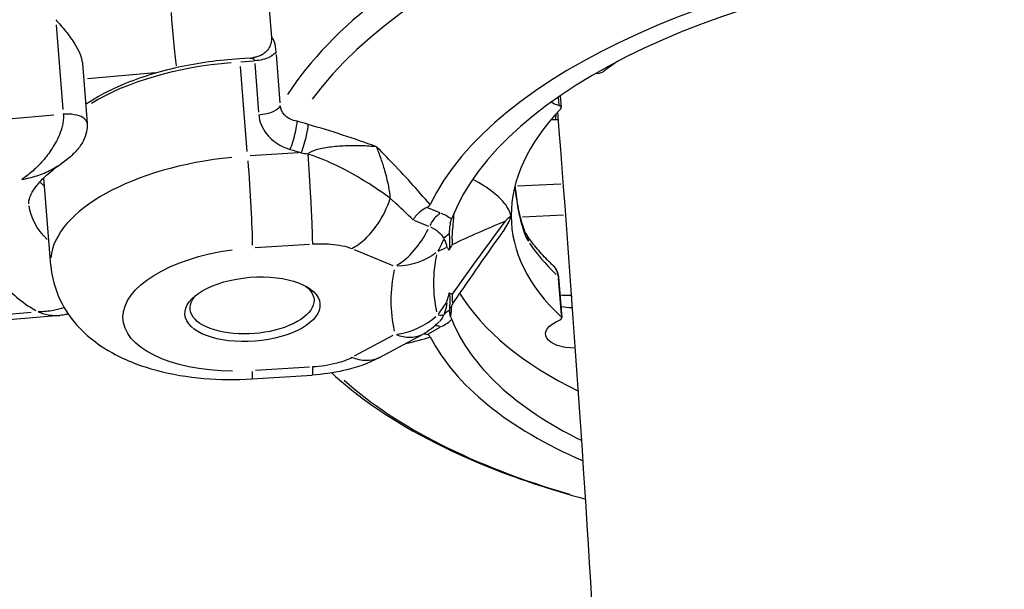
# Model space of a CAD drawing. Units: millimetres. Extents: x 33940 to 63640, y -4121 to 16879.
# Drawn here: x 42239 to 42326, y 127 to 178 of the extents above; entities that cross this region are included whole.
import ezdxf

# ---------------------------------------------------------------- set-up
doc = ezdxf.new("R2010")
doc.units = ezdxf.units.MM
doc.header["$LTSCALE"] = 15
doc.layers.add('P001', color=131, linetype='Continuous')

msp = doc.modelspace()

# ---------------------------------------------------------------- linework, layer by layer
at = {"layer": 'P001', "extrusion": (0, 1, 0)}
for p, q in [((42260.135, 185.53), (42260.879, 176.178)), ((42241.816, 177.289), (42242.413, 169.776)), ((42261.664, 170.358), (42261.322, 174.652)), ((42244.137, 173.862), (42244.557, 168.579)), ((42258.991, 174.328), (42258.07, 174.271)), ((42258.731, 166.078), (42258.134, 173.591)), ((42258.165, 174.012), (42259.325, 174.085)), ((42259.408, 173.85), (42259.75, 169.556)), ((42244.58, 172.52), (42250.592, 173.058)), ((42289.605, 172.974), (42289.893, 173.004)), ((42286.475, 171.01), (42286.558, 169.965)), ((42286.296, 170.847), (42286.35, 170.173)), ((42241.604, 169.283), (42226.446, 167.925)), ((42286.062, 168.886), (42286.29, 168.89)), ((42263.294, 165.943), (42259.003, 165.676)), ((42240.692, 164.137), (42240.692, 164.138)), ((42241.34, 155.99), (42240.724, 163.737)), ((42286.533, 163.16), (42282.678, 162.984)), ((42275.822, 160.63), (42274.714, 161.086)), ((42273.503, 159.992), (42274.796, 159.459)), ((42282.877, 160.282), (42282.877, 160.282)), ((42283.11, 160.292), (42286.75, 160.459)), ((42280.368, 159.394), (42280.368, 159.394)), ((42269.158, 158.304), (42269.158, 158.304)), ((42259.457, 157.565), (42264.243, 157.863)), ((42268.2, 157.395), (42271.632, 155.982)), ((42286.283, 154.859), (42286.541, 151.616)), ((42286.318, 154.948), (42286.604, 151.345)), ((42287.48, 153.313), (42287.405, 153.311)), ((42239.589, 151.81), (42228.211, 150.791)), ((42242.151, 151.564), (42227.656, 150.265)), ((42274.736, 149.911), (42275.844, 150.507)), ((42271.644, 149.776), (42268.223, 147.938)), ((42270.453, 147.822), (42274.255, 149.865)), ((42264.27, 146.977), (42259.484, 146.679)), ((42259.171, 145.946), (42264.49, 146.277))]:
    msp.add_line(p, q, dxfattribs=at)
at = {"layer": 'P001', "extrusion": (1.22465e-16, 0, -1)}
msp.add_arc((-42271.415, 155.151), 6, 223.56874, 241.74707, dxfattribs=at)
at = {"layer": 'P001'}
for centre, major_axis, ratio, start_param, end_param in [((42326.978, 163.586), (66.577, 5.295), 0.472244, 1.619663, 2.749493), ((42326.85, 165.202), (67.786, 5.391), 0.472244, 2.229152, 2.791461), ((42327.361, 158.771), (53.81, 4.279), 0.472244, 1.562224, 2.873916), ((42327.361, 158.771), (51.338, 4.083), 0.472244, 1.563563, 2.921675), ((42252.203, 176.742), (-0.357, 3.984), 0.018588, 1.151499, 2.458834), ((42327.012, 163.164), (44.858, 3.568), 0.472244, 2.443087, 2.492523), ((42289.849, 173.237), (0.498, 0.04), 0.472244, -1.519893, -0.649069), ((42286.06, 169.925), (0.498, 0.04), 0.472244, -0.483388, 0.90588), ((42327.012, 163.164), (44.858, 3.568), 0.472244, 2.658205, 3.552253), ((42285.909, 170.643), (-0.041, 2), 0.108698, 3.657216, 4.027894), ((42286.478, 171.27), (4.984, 0.396), 0.472244, 4.511197, 4.584677), ((42258.785, 157.378), (17.445, 1.387), 0.472244, 1.614791, 3.061235), ((42257.458, 167.745), (18.442, 1.467), 0.472244, 3.492212, 3.547247), ((42276.023, 158.848), (0.761, 1.849), 0.64554, 0.709379, 1.478841), ((42271.63, 158.32), (6.017, 0.479), 0.472244, 0.501146, 0.735988), ((42271.403, 161.175), (2.284, 5.548), 0.64554, 3.850971, 4.620434), ((42326.725, 166.767), (44.858, 3.568), 0.472244, 3.397068, 3.544086), ((42327.553, 156.354), (56.046, 4.457), 0.472244, 3.002898, 3.20708), ((42258.121, 159.398), (22.429, 1.784), 0.472244, 3.44857, 3.735758), ((42327.012, 163.164), (51.338, 4.083), 0.472244, 3.378148, 3.81477), ((42456.146, -23.007), (108.824, 295.986), 0.769391, 1.2385, 1.242576), ((42277.393, 150.8), (1.589, 0.315), 0.860066, 1.900419, 2.261958), ((42287.876, 153.696), (2.991, 0.238), 0.472244, 4.224597, 4.549455), ((42271.415, 155.151), (5.827, 1.432), 0.878868, 4.60565, 5.245748), ((42272.538, 154.263), (-3.845, 2.473), 0.261929, 2.660507, 2.90871), ((42271.642, 152.295), (6.017, 0.479), 0.472244, -0.808739, -0.57433), ((42327.361, 158.771), (51.338, 4.083), 0.472244, 3.288303, 3.813177), ((42286.106, 151.306), (0.498, 0.04), 0.472244, -0.978607, 0.410661), ((42276.045, 148.782), (-0.947, 1.762), 0.60022, -0.611168, -0.243634), ((42327.361, 158.771), (53.81, 4.279), 0.472244, 3.336089, 3.868393), ((42258.799, 151.934), (-0.373, 5.988), 0.032046, 3.166198, 3.609097), ((42326.978, 163.586), (66.577, 5.295), 0.472244, 3.56548, 4.036806)]:
    msp.add_ellipse(centre, major_axis=major_axis, ratio=ratio, start_param=start_param, end_param=end_param, dxfattribs=at)
at = {"layer": 'P001', "extrusion": (1.22465e-16, -6.6252e-32, -1)}
msp.add_ellipse((42258.121, 165.725), major_axis=(17.445, 1.387), ratio=0.472244, start_param=3.894452, end_param=4.703789, dxfattribs=at)
at = {"layer": 'P001', "extrusion": (1.22465e-16, -2.00297e-32, -1)}
msp.add_ellipse((42288.109, 171.393), major_axis=(2.991, 0.238), ratio=0.472244, start_param=2.235713, end_param=2.571652, dxfattribs=at)
at = {"layer": 'P001', "extrusion": (1.22465e-16, 3.69779e-32, -1)}
msp.add_ellipse((42262.105, 126.944), major_axis=(-68.034, 18.906), ratio=0.542235, start_param=1.442393, end_param=1.449752, dxfattribs=at)
at = {"layer": 'P001', "extrusion": (1.22465e-16, 0, -1)}
msp.add_ellipse((42258.772, 162.821), major_axis=(-0.373, 5.988), ratio=0.032046, start_param=1.157226, end_param=2.570943, dxfattribs=at)
at = {"layer": 'P001', "extrusion": (1.22465e-16, -9.86076e-32, -1)}
msp.add_ellipse((42218.083, 162.502), major_axis=(-68.587, 31.773), ratio=0.378294, start_param=2.270019, end_param=2.275594, dxfattribs=at)
at = {"layer": 'P001', "extrusion": (1.22465e-16, -2.61926e-32, -1)}
msp.add_ellipse((42257.842, 162.913), major_axis=(18.442, 1.467), ratio=0.472244, start_param=2.756221, end_param=3.12131, dxfattribs=at)
at = {"layer": 'P001', "extrusion": (1.22465e-16, 5.54668e-32, -1)}
msp.add_ellipse((42271.678, 157.715), major_axis=(4.513, 0.359), ratio=0.472244, start_param=-0.717692, end_param=-0.153526, dxfattribs=at)
at = {"layer": 'P001', "extrusion": (1.22465e-16, -3.69779e-32, -1)}
for centre, major_axis, ratio, start_param, end_param in [((42277.379, 157.681), (1.441, 0.926), 0.778034, 4.315655, 4.678307), ((42288.162, 150.094), (2.991, 0.238), 0.472244, 1.725945, 4.120199)]:
    msp.add_ellipse(centre, major_axis=major_axis, ratio=ratio, start_param=start_param, end_param=end_param, dxfattribs=at)
at = {"layer": 'P001', "extrusion": (1.22465e-16, 2.46519e-32, -1)}
msp.add_ellipse((42272.526, 160.32), major_axis=(-0.468, 4.798), ratio=0.805834, start_param=2.088917, end_param=2.337238, dxfattribs=at)
at = {"layer": 'P001', "extrusion": (1.22465e-16, 3.08149e-33, -1)}
msp.add_ellipse((42217.14, 164.402), major_axis=(-59.26, 6.906), ratio=0.12245, start_param=3.036703, end_param=3.122662, dxfattribs=at)
at = {"layer": 'P001', "extrusion": (1.22465e-16, 2.31112e-32, -1)}
msp.add_ellipse((42259.204, 152.105), major_axis=(11.464, 0.912), ratio=0.472244, start_param=1.764239, end_param=4.591673, dxfattribs=at)
at = {"layer": 'P001', "extrusion": (1.22465e-16, 3.38964e-32, -1)}
msp.add_ellipse((42271.403, 161.175), major_axis=(-5.841, 1.37), ratio=0.871565, start_param=3.764644, end_param=4.404742, dxfattribs=at)
at = {"layer": 'P001', "extrusion": (1.22465e-16, 6.16298e-32, -1)}
msp.add_ellipse((42456.736, -98.34), major_axis=(-207.582, 238.103), ratio=0.609662, start_param=0.164022, end_param=0.168091, dxfattribs=at)
at = {"layer": 'P001', "extrusion": (1.22465e-16, -1.38667e-32, -1)}
msp.add_ellipse((42327.452, 157.632), major_axis=(52.142, 4.147), ratio=0.472244, start_param=3.076105, end_param=3.280287, dxfattribs=at)
at = {"layer": 'P001'}
msp.add_ellipse((42259.204, 152.105), major_axis=(5.981, 0.476), ratio=0.472244, dxfattribs=at)
at = {"layer": 'P001', "extrusion": (1.22465e-16, -3.08149e-33, -1)}
msp.add_ellipse((42259.169, 152.545), major_axis=(5.483, 0.436), ratio=0.472244, start_param=-0.495255, end_param=3.636847, dxfattribs=at)
at = {"layer": 'P001', "extrusion": (1.22465e-16, -4.93038e-32, -1)}
msp.add_ellipse((42215.611, 121.911), major_axis=(60.651, 31.503), ratio=0.136859, start_param=0.074995, end_param=0.15976, dxfattribs=at)
at = {"layer": 'P001', "extrusion": (1.22465e-16, -1.54074e-33, -1)}
msp.add_ellipse((42287.447, 151.311), major_axis=(-0.041, 2), ratio=0.108698, start_param=0.019286, end_param=0.366437, dxfattribs=at)
at = {"layer": 'P001', "extrusion": (1.22465e-16, -4.62223e-32, -1)}
msp.add_ellipse((42271.69, 151.691), major_axis=(4.513, 0.359), ratio=0.472244, start_param=0.209664, end_param=0.470238, dxfattribs=at)
at = {"layer": 'P001', "extrusion": (1.22465e-16, 6.16298e-33, -1)}
msp.add_ellipse((42271.415, 155.151), major_axis=(-2.84, 5.285), ratio=0.60022, start_param=3.173172, end_param=3.7416, dxfattribs=at)
at = {"layer": 'P001'}
for points, knots in [([(42241.782, 177.706), (42242.063, 177.411), (42242.371, 177.065), (42242.962, 176.328), (42243.245, 175.937), (42243.632, 175.303), (42243.787, 175.015), (42244.025, 174.443), (42244.107, 174.158), (42244.135, 173.889), (42244.136, 173.875), (42244.137, 173.862)], [0, 0, 0, 0, 0.1330576, 0.1330576, 0.2661153, 0.2661153, 0.3567966, 0.3567966, 0.447478, 0.447478, 0.4523116, 0.4523116, 0.4523116, 0.4523116]), ([(42260.881, 176.153), (42260.891, 176.007), (42260.881, 175.852), (42260.815, 175.548), (42260.763, 175.404), (42260.607, 175.115), (42260.494, 174.966), (42260.214, 174.727), (42260.079, 174.643), (42259.821, 174.522), (42259.704, 174.48), (42259.478, 174.414), (42259.377, 174.391), (42259.294, 174.374)], [-0.2276486, -0.2276486, -0.2276486, -0.2276486, -0.1819206, -0.1819206, -0.1392988, -0.1392988, -0.0916688, -0.0916688, -0.0548442, -0.0548442, -0.0262056, -0.0262056, -0.0000001, -0.0000001, -0.0000001, -0.0000001]), ([(42260.879, 176.178), (42260.88, 176.174), (42260.88, 176.17), (42260.88, 176.161), (42260.881, 176.157), (42260.881, 176.153)], [0, 0, 0, 0, 0.001393949, 0.001393949, 0.002807017, 0.002807017, 0.002807017, 0.002807017]), ([(42261.303, 174.891), (42261.277, 175.225), (42261.225, 175.517), (42261.156, 175.735), (42261.086, 175.954), (42260.999, 176.1), (42260.905, 176.163), (42260.897, 176.168), (42260.888, 176.173), (42260.879, 176.178)], [0, 0, 0, 0, 0.4780416, 0.4780416, 0.4780416, 0.9560832, 0.9560832, 0.9560832, 0.9999425, 0.9999425, 0.9999425, 0.9999425]), ([(42261.303, 174.891), (42261.202, 174.717), (42261, 174.551), (42260.728, 174.417), (42260.366, 174.239), (42259.879, 174.119), (42259.389, 174.089)], [-1, -1, -1, -1, -0.571429, -0.571429, -0.571429, 0, 0, 0, 0]), ([(42258.07, 174.271), (42256.228, 174.156), (42254.387, 173.9), (42250.888, 173.129), (42249.23, 172.614), (42246.506, 171.475), (42245.386, 170.883), (42244.425, 170.234)], [5.5358567, 5.5358567, 5.5358567, 5.5358567, 5.8572887, 5.8572887, 6.1787207, 6.1787207, 6.4473046, 6.4473046, 6.4473046, 6.4473046]), ([(42258.991, 174.328), (42259.026, 174.33), (42259.06, 174.33), (42259.092, 174.327), (42259.176, 174.319), (42259.248, 174.294), (42259.3, 174.253), (42259.353, 174.212), (42259.384, 174.156), (42259.389, 174.089)], [0.3175295, 0.3175295, 0.3175295, 0.3175295, 0.4285714, 0.4285714, 0.4285714, 0.7142857, 0.7142857, 0.7142857, 1, 1, 1, 1]), ([(42259.769, 169.317), (42260.258, 169.347), (42260.745, 169.467), (42261.108, 169.645), (42261.379, 169.779), (42261.581, 169.945), (42261.683, 170.119)], [-1, -1, -1, -1, -0.428571, -0.428571, -0.428571, 0, 0, 0, 0]), ([(42263.171, 168.744), (42262.709, 168.813), (42262.299, 169.016), (42262.03, 169.316), (42261.829, 169.542), (42261.707, 169.822), (42261.683, 170.119)], [0, 0, 0, 0, 0.571429, 0.571429, 0.571429, 1, 1, 1, 1]), ([(42242.446, 169.358), (42242.459, 169.2), (42242.457, 169.034), (42242.443, 168.871), (42242.429, 168.708), (42242.403, 168.548), (42242.369, 168.394), (42242.302, 168.087), (42242.204, 167.806), (42242.097, 167.545), (42241.882, 167.025), (42241.625, 166.587), (42241.357, 166.191), (42241.223, 165.993), (42241.087, 165.805), (42240.948, 165.628), (42240.809, 165.45), (42240.668, 165.283), (42240.526, 165.124), (42240.383, 164.965), (42240.239, 164.813), (42240.094, 164.67), (42239.949, 164.526), (42239.802, 164.391), (42239.655, 164.263), (42239.508, 164.136), (42239.361, 164.016), (42239.213, 163.905), (42239.065, 163.794), (42238.917, 163.691), (42238.769, 163.597), (42238.766, 163.595), (42238.763, 163.593), (42238.76, 163.592)], [0, 0, 0, 0, 0.049899, 0.049899, 0.049899, 0.099797, 0.099797, 0.099797, 0.199594, 0.199594, 0.199594, 0.399189, 0.399189, 0.399189, 0.498986, 0.498986, 0.498986, 0.598783, 0.598783, 0.598783, 0.69858, 0.69858, 0.69858, 0.798377, 0.798377, 0.798377, 0.898174, 0.898174, 0.898174, 0.997971, 0.997971, 0.997971, 1, 1, 1, 1]), ([(42244.556, 168.579), (42244.54, 168.761), (42244.412, 168.935), (42244.187, 169.07), (42243.797, 169.304), (42243.117, 169.418), (42242.446, 169.358)], [0.324858, 0.324858, 0.324858, 0.324858, 0.5714286, 0.5714286, 0.5714286, 1, 1, 1, 1]), ([(42259.769, 169.317), (42259.816, 168.723), (42260.355, 167.363), (42261.693, 166.491), (42262.55, 166.243)], [-0.4735597, -0.4735597, -0.4735597, -0.4735597, -0.2706055, 0, 0, 0, 0]), ([(42282.341, -263), (42285.792, -226.604), (42288.465, -190.271), (42292.256, -117.665), (42293.369, -81.393), (42294.021, -9.094), (42293.561, 26.932), (42291.073, 98.557), (42289.05, 134.156), (42286.249, 169.572)], [3.3444074, 3.3444074, 3.3444074, 3.3444074, 3.3854458, 3.3854458, 3.4266273, 3.4266273, 3.4678126, 3.4678126, 3.5088628, 3.5088628, 3.5088628, 3.5088628]), ([(42244.556, 168.576), (42244.577, 168.316), (42244.558, 168.053), (42244.447, 167.515), (42244.34, 167.239), (42244.051, 166.687), (42243.851, 166.411), (42243.353, 165.847), (42243.041, 165.561), (42242.556, 165.185), (42242.395, 165.068), (42242.231, 164.955)], [0, 0, 0, 0, 0.0785947, 0.0785947, 0.1659573, 0.1659573, 0.2664041, 0.2664041, 0.3918063, 0.3918063, 0.4521528, 0.4521528, 0.4521528, 0.4521528]), ([(42262.55, 166.243), (42262.724, 166.707), (42263.025, 167.716), (42263.156, 168.509), (42263.171, 168.744)], [0, 0, 0, 0, 0.571429, 1, 1, 1, 1]), ([(42263.532, 165.958), (42263.706, 166.422), (42264.007, 167.429), (42264.138, 168.222), (42264.152, 168.458)], [0, 0, 0, 0, 0.571429, 1, 1, 1, 1]), ([(42270.198, 166.477), (42270.195, 166.478), (42270.191, 166.478), (42270.188, 166.478), (42269.769, 166.522), (42269.316, 166.552), (42268.848, 166.566), (42268.38, 166.579), (42267.895, 166.578), (42267.415, 166.558), (42267.174, 166.548), (42266.935, 166.533), (42266.7, 166.514), (42266.465, 166.495), (42266.235, 166.47), (42266.015, 166.441), (42265.795, 166.412), (42265.586, 166.378), (42265.389, 166.338), (42265.192, 166.299), (42265.008, 166.254), (42264.842, 166.204), (42264.51, 166.103), (42264.253, 165.982), (42264.095, 165.842)], [0, 0, 0, 0, 0.0016266, 0.0016266, 0.0016266, 0.2013013, 0.2013013, 0.2013013, 0.4009759, 0.4009759, 0.4009759, 0.5008133, 0.5008133, 0.5008133, 0.6006506, 0.6006506, 0.6006506, 0.700488, 0.700488, 0.700488, 0.8003253, 0.8003253, 0.8003253, 0.9999987, 0.9999987, 0.9999987, 0.9999987]), ([(42264.095, 165.842), (42264.187, 164.663), (42264.34, 162.365), (42264.478, 159.478), (42264.508, 158.297), (42264.509, 157.88)], [0, 0, 0, 0, 0.428571, 0.714286, 1, 1, 1, 1]), ([(42271.411, 161.923), (42270.279, 162.757), (42268.916, 163.639), (42267.47, 164.401), (42266.387, 164.972), (42265.257, 165.477), (42264.095, 165.842)], [0.0000031, 0.0000031, 0.0000031, 0.0000031, 0.5714286, 0.5714286, 0.5714286, 0.9999999, 0.9999999, 0.9999999, 0.9999999]), ([(42271.411, 161.923), (42271.392, 162.246), (42271.349, 162.604), (42271.271, 162.994), (42271.201, 163.347), (42271.101, 163.76), (42270.97, 164.224), (42270.956, 164.274), (42270.942, 164.323), (42270.927, 164.372), (42270.825, 164.727), (42270.715, 165.079), (42270.592, 165.426), (42270.461, 165.795), (42270.333, 166.149), (42270.198, 166.477)], [-1, -1, -1, -1, -0.75, -0.75, -0.75, -0.5, -0.5, -0.5, -0.469566, -0.469566, -0.469566, -0.25, -0.25, -0.25, 0, 0, 0, 0]), ([(42238.76, 163.592), (42238.765, 163.592), (42238.77, 163.593), (42238.774, 163.594), (42239, 163.632), (42239.224, 163.679), (42239.446, 163.734), (42239.669, 163.789), (42239.889, 163.853), (42240.107, 163.924), (42240.324, 163.995), (42240.539, 164.074), (42240.751, 164.162), (42240.963, 164.249), (42241.171, 164.345), (42241.376, 164.448), (42241.58, 164.552), (42241.78, 164.664), (42241.976, 164.787), (42242.061, 164.84), (42242.145, 164.895), (42242.228, 164.953)], [0, 0, 0, 0, 0.0020287, 0.0020287, 0.0020287, 0.1018258, 0.1018258, 0.1018258, 0.2016229, 0.2016229, 0.2016229, 0.3014201, 0.3014201, 0.3014201, 0.4012172, 0.4012172, 0.4012172, 0.5010143, 0.5010143, 0.5010143, 0.5442513, 0.5442513, 0.5442513, 0.5442513]), ([(42239.4, 161.446), (42239.392, 161.544), (42239.396, 161.645), (42239.453, 161.915), (42239.507, 162.086), (42239.717, 162.51), (42239.873, 162.763), (42240.317, 163.326), (42240.604, 163.636), (42241.316, 164.281), (42241.74, 164.617), (42242.228, 164.952)], [5.423354, 5.423354, 5.423354, 5.423354, 5.5607083, 5.5607083, 5.6980626, 5.6980626, 5.8354169, 5.8354169, 5.9727712, 5.9727712, 6.1101255, 6.1101255, 6.1101255, 6.1101255]), ([(42282.096, 160.374), (42282.024, 160.736), (42281.828, 161.096), (42281.297, 161.783), (42280.942, 162.125), (42280.02, 162.852), (42279.397, 163.242), (42278.709, 163.599)], [-1.0036613, -1.0036613, -1.0036613, -1.0036613, -0.768382, -0.768382, -0.518701, -0.518701, -0.1985511, -0.1985511, -0.1985511, -0.1985511]), ([(42282.443, 162.96), (42282.486, 162.554), (42282.541, 162.124), (42282.608, 161.698), (42282.702, 161.093), (42282.819, 160.496), (42282.953, 159.963), (42283.155, 159.164), (42283.395, 158.51), (42283.644, 158.122)], [0.084173, 0.084173, 0.084173, 0.084173, 0.2857143, 0.2857143, 0.2857143, 0.5714286, 0.5714286, 0.5714286, 0.9999999, 0.9999999, 0.9999999, 0.9999999]), ([(42282.459, 163.022), (42282.477, 162.842), (42282.497, 162.654), (42282.56, 162.149), (42282.607, 161.82), (42282.719, 161.159), (42282.785, 160.819), (42282.929, 160.182), (42283.009, 159.878), (42283.165, 159.377), (42283.244, 159.166), (42283.333, 158.967), (42283.355, 158.921), (42283.391, 158.852), (42283.405, 158.828), (42283.41, 158.82)], [0.032747, 0.032747, 0.032747, 0.032747, 0.0922283, 0.0922283, 0.1900003, 0.1900003, 0.2937144, 0.2937144, 0.399667, 0.399667, 0.4994046, 0.4994046, 0.5366426, 0.5366426, 0.5754779, 0.5754779, 0.5754779, 0.5754779]), ([(42268.009, 157.473), (42268.42, 157.694), (42268.824, 157.99), (42269.206, 158.349), (42269.587, 158.707), (42269.946, 159.128), (42270.267, 159.595), (42270.747, 160.294), (42271.141, 161.095), (42271.411, 161.923)], [0, 0, 0, 0, 0.285714, 0.285714, 0.285714, 0.571429, 0.571429, 0.571429, 1, 1, 1, 1]), ([(42274.652, 161.112), (42274.722, 161.142), (42274.778, 161.178), (42274.873, 161.264), (42274.909, 161.315), (42274.933, 161.365)], [0.00001207, 0.00001207, 0.00001207, 0.00001207, 0.02672577, 0.02672577, 0.05822277, 0.05822277, 0.05822277, 0.05822277]), ([(42274.652, 161.112), (42274.486, 161.04), (42274.295, 160.93), (42273.962, 160.665), (42273.841, 160.552), (42273.62, 160.304), (42273.52, 160.17), (42273.433, 160.025), (42273.432, 160.023), (42273.431, 160.021)], [0.0000262, 0.0000262, 0.0000262, 0.0000262, 0.0632733, 0.0632733, 0.1016636, 0.1016636, 0.1399639, 0.1399639, 0.1404694, 0.1404694, 0.1404694, 0.1404694]), ([(42276.894, 158.32), (42276.901, 158.466), (42276.91, 158.629), (42276.922, 158.808), (42276.956, 159.316), (42277.014, 159.961), (42277.07, 160.648)], [0, 0, 0, 0, 0.1150298, 0.1150298, 0.1150298, 0.4405451, 0.4405451, 0.4405451, 0.4405451]), ([(42276.731, 159.74), (42276.688, 159.583), (42276.665, 159.408), (42276.642, 159.093), (42276.638, 158.934), (42276.638, 158.789)], [-0.1627897, -0.1627897, -0.1627897, -0.1627897, -0.0789986, -0.0789986, -0.0001345, -0.0001345, -0.0001345, -0.0001345]), ([(42276.731, 159.74), (42276.759, 159.839), (42276.788, 159.934), (42276.826, 160.039), (42276.832, 160.057), (42276.839, 160.075)], [2.40648917, 2.40648917, 2.40648917, 2.40648917, 2.4720095, 2.4720095, 2.48501456, 2.48501456, 2.48501456, 2.48501456]), ([(42281.541, 159.206), (42281.55, 159.218), (42281.559, 159.231), (42281.827, 159.611), (42282.025, 159.999), (42282.096, 160.374)], [-0.243523, -0.243523, -0.243523, -0.243523, -0.2355244, -0.2355244, -0.0000256, -0.0000256, -0.0000256, -0.0000256]), ([(42282.096, 160.374), (42282.012, 160.293), (42281.926, 160.213), (42281.798, 160.096), (42281.756, 160.058), (42281.659, 159.971), (42281.614, 159.932), (42281.584, 159.905), (42281.582, 159.904), (42281.577, 159.9)], [-0.03875637, -0.03875637, -0.03875637, -0.03875637, -0.02042783, -0.02042783, -0.01158936, -0.01158936, 0, 0, 0.00135977, 0.00135977, 0.00135977, 0.00135977]), ([(42276.638, 158.789), (42276.638, 158.787), (42276.64, 158.753), (42276.641, 158.684), (42276.642, 158.65), (42276.643, 158.615), (42276.644, 158.582), (42276.647, 158.514), (42276.65, 158.448), (42276.653, 158.385), (42276.66, 158.249), (42276.666, 158.125), (42276.67, 158.011), (42276.678, 157.745), (42276.667, 157.537), (42276.631, 157.346)], [-0.9993767, -0.9993767, -0.9993767, -0.9993767, -0.9375, -0.9375, -0.9375, -0.875, -0.875, -0.875, -0.75, -0.75, -0.75, -0.5, -0.5, -0.5, -0.0000386, -0.0000386, -0.0000386, -0.0000386]), ([(42285.735, 156.073), (42285.545, 156.252), (42285.361, 156.432), (42285.008, 156.794), (42284.839, 156.976), (42284.515, 157.341), (42284.36, 157.525), (42284.065, 157.893), (42283.924, 158.077), (42283.658, 158.447), (42283.532, 158.632), (42283.413, 158.817)], [5.0178433, 5.0178433, 5.0178433, 5.0178433, 5.0494839, 5.0494839, 5.0811246, 5.0811246, 5.1127652, 5.1127652, 5.1444058, 5.1444058, 5.1760464, 5.1760464, 5.1760464, 5.1760464]), ([(42264.509, 157.88), (42265.057, 157.914), (42266.332, 157.908), (42267.492, 157.686), (42268.009, 157.473)], [0.0000001, 0.0000001, 0.0000001, 0.0000001, 0.1646072, 0.3840834, 0.3840834, 0.3840834, 0.3840834]), ([(42276.631, 157.346), (42276.601, 157.397), (42276.567, 157.444), (42276.529, 157.487), (42276.51, 157.507), (42276.49, 157.527), (42276.469, 157.546), (42276.431, 157.581), (42276.407, 157.595), (42276.406, 157.599)], [-1, -1, -1, -1, -0.5, -0.5, -0.5, -0.25, -0.25, -0.25, 0, 0, 0, 0]), ([(42241.34, 155.99), (42241.423, 154.947), (42241.705, 153.926), (42242.586, 152.025), (42243.205, 151.172), (42244.78, 149.514), (42245.778, 148.804), (42248.052, 147.549), (42249.355, 147.063), (42252.062, 146.34), (42253.468, 146.109), (42256.309, 145.869), (42257.742, 145.857), (42259.171, 145.946)], [0.859831, 0.859831, 0.859831, 0.859831, 1.032953, 1.032953, 1.224832, 1.224832, 1.480675, 1.480675, 1.787561, 1.787561, 2.094448, 2.094448, 2.394264, 2.394264, 2.394264, 2.394264]), ([(42285.742, 156.065), (42285.878, 155.937), (42285.995, 155.791), (42286.085, 155.631), (42286.188, 155.446), (42286.253, 155.242), (42286.269, 155.039)], [0.6252756, 0.6252756, 0.6252756, 0.6252756, 0.7996103, 0.7996103, 0.7996103, 0.9999995, 0.9999995, 0.9999995, 0.9999995]), ([(42285.847, 155.96), (42285.978, 155.818), (42286.089, 155.659), (42286.245, 155.327), (42286.296, 155.151), (42286.313, 154.975)], [0.0150279, 0.0150279, 0.0150279, 0.0150279, 0.0733855, 0.0733855, 0.1294451, 0.1294451, 0.1294451, 0.1294451]), ([(42276.416, 152.753), (42276.416, 152.759), (42276.44, 152.83), (42276.478, 152.959), (42276.499, 153.028), (42276.519, 153.096), (42276.537, 153.162), (42276.575, 153.3), (42276.609, 153.431), (42276.638, 153.556)], [-1, -1, -1, -1, -0.75, -0.75, -0.75, -0.5, -0.5, -0.5, 0, 0, 0, 0]), ([(42276.638, 153.556), (42276.673, 153.299), (42276.682, 153.061), (42276.682, 152.849), (42276.681, 152.52), (42276.657, 152.249), (42276.654, 152.005)], [0.0000001, 0.0000001, 0.0000001, 0.0000001, 0.3923174, 0.3923174, 0.3923174, 0.9999983, 0.9999983, 0.9999983, 0.9999983]), ([(42276.997, 152.688), (42276.96, 152.633), (42276.928, 152.579), (42276.876, 152.48), (42276.855, 152.435), (42276.812, 152.331), (42276.796, 152.28), (42276.778, 152.219), (42276.775, 152.204), (42276.774, 152.2), (42276.774, 152.2), (42276.774, 152.2)], [0, 0, 0, 0, 0.0241526, 0.0241526, 0.0463746, 0.0463746, 0.0825285, 0.0825285, 0.1159704, 0.1159704, 0.1206872, 0.1206872, 0.1206872, 0.1206872]), ([(42276.895, 153.435), (42276.894, 153.32), (42276.894, 153.216), (42276.896, 153.124), (42276.898, 153.059), (42276.901, 153.001), (42276.904, 152.949)], [-0.9999737, -0.9999737, -0.9999737, -0.9999737, -0.415126, -0.415126, -0.415126, 0, 0, 0, 0]), ([(42242.527, 152.252), (42242.223, 152.149), (42241.91, 152.068), (42241.592, 152.006), (42241.371, 151.963), (42241.147, 151.93), (42240.921, 151.907), (42240.694, 151.884), (42240.466, 151.87), (42240.236, 151.867), (42240.231, 151.867), (42240.226, 151.867), (42240.222, 151.867)], [0.6548327, 0.6548327, 0.6548327, 0.6548327, 0.7983771, 0.7983771, 0.7983771, 0.8981742, 0.8981742, 0.8981742, 0.9979713, 0.9979713, 0.9979713, 1, 1, 1, 1]), ([(42240.222, 151.867), (42240.225, 151.866), (42240.228, 151.864), (42240.232, 151.863), (42240.4, 151.798), (42240.567, 151.743), (42240.735, 151.699), (42240.902, 151.654), (42241.069, 151.619), (42241.235, 151.594), (42241.544, 151.548), (42241.851, 151.537), (42242.151, 151.564)], [0, 0, 0, 0, 0.0020287, 0.0020287, 0.0020287, 0.1018258, 0.1018258, 0.1018258, 0.2016229, 0.2016229, 0.2016229, 0.3878644, 0.3878644, 0.3878644, 0.3878644]), ([(42276.654, 152.005), (42276.653, 151.893), (42276.659, 151.789), (42276.686, 151.613), (42276.708, 151.529), (42276.747, 151.441)], [-0.1578177, -0.1578177, -0.1578177, -0.1578177, -0.073937, -0.073937, -0.0000257, -0.0000257, -0.0000257, -0.0000257]), ([(42276.751, 151.456), (42276.769, 151.52), (42276.785, 151.597), (42276.798, 151.685), (42276.805, 151.729), (42276.811, 151.777), (42276.817, 151.829), (42276.822, 151.878), (42276.828, 151.931), (42276.833, 151.992), (42276.844, 152.126), (42276.852, 152.275), (42276.857, 152.437)], [0, 0, 0, 0, 0.125, 0.125, 0.125, 0.1875, 0.1875, 0.1875, 0.25, 0.25, 0.25, 0.3968796, 0.3968796, 0.3968796, 0.3968796]), ([(42242.901, 151.665), (42242.745, 151.636), (42242.587, 151.612), (42242.337, 151.582), (42242.244, 151.572), (42242.152, 151.564)], [0.53861004, 0.53861004, 0.53861004, 0.53861004, 0.58992124, 0.58992124, 0.62012426, 0.62012426, 0.62012426, 0.62012426]), ([(42274.956, 149.66), (42274.932, 149.707), (42274.896, 149.753), (42274.8, 149.827), (42274.745, 149.857), (42274.674, 149.878)], [0, 0, 0, 0, 0.03155268, 0.03155268, 0.05830833, 0.05830833, 0.05830833, 0.05830833]), ([(42270.418, 147.804), (42269.446, 147.286), (42268.375, 146.923), (42266.368, 146.467), (42265.428, 146.337), (42264.494, 146.279)], [0.0039408, 0.0039408, 0.0039408, 0.0039408, 0.3487862, 0.3487862, 0.6298306, 0.6298306, 0.6298306, 0.6298306]), ([(42268.032, 147.835), (42267.646, 147.628), (42266.546, 147.232), (42265.266, 147.039), (42264.536, 146.993)], [0, 0, 0, 0, 0.1645836, 0.3840284, 0.3840284, 0.3840284, 0.3840284]), ([(42270.451, 147.822), (42270.4, 147.794), (42270.033, 147.616), (42269.255, 147.478), (42268.444, 147.666), (42268.032, 147.835)], [0.3811701, 0.3811701, 0.3811701, 0.3811701, 0.4285714, 0.7142857, 1, 1, 1, 1]), ([(42264.536, 146.993), (42264.537, 146.576), (42264.524, 146.334), (42264.499, 146.287), (42264.496, 146.281), (42264.493, 146.279), (42264.49, 146.278)], [0, 0, 0, 0, 0.2857143, 0.2857143, 0.2857143, 0.3189038, 0.3189038, 0.3189038, 0.3189038]), ([(42266.224, 146.47), (42267.117, 145.649), (42268.083, 144.858), (42272.122, 141.893), (42275.714, 139.944), (42282.554, 137.154), (42285.543, 136.159), (42288.713, 135.307)], [1.2727416, 1.2727416, 1.2727416, 1.2727416, 1.3600251, 1.3600251, 1.6129828, 1.6129828, 1.7849168, 1.7849168, 1.7849168, 1.7849168])]:
    msp.add_open_spline(points, degree=3, knots=knots, dxfattribs=at)
for points in [[(42258.991, 174.328), (42258.991, 174.328), (42258.991, 174.328), (42258.991, 174.328)], [(42258.995, 174.328), (42259.078, 174.334), (42259.16, 174.345), (42259.241, 174.362)], [(42259.241, 174.362), (42259.259, 174.366), (42259.277, 174.37), (42259.294, 174.374)], [(42243.257, 169.351), (42243.256, 169.35), (42243.255, 169.349), (42243.254, 169.348)], [(42244.556, 168.576), (42244.556, 168.577), (42244.556, 168.578), (42244.556, 168.579)], [(42264.152, 168.458), (42263.825, 168.553), (42263.498, 168.649), (42263.171, 168.744)], [(42270.198, 166.477), (42268.2, 167.211), (42266.179, 167.866), (42264.152, 168.458)], [(42262.55, 166.243), (42262.877, 166.148), (42263.205, 166.053), (42263.532, 165.958)], [(42271.415, 165.244), (42271.016, 165.656), (42270.611, 166.067), (42270.198, 166.477)], [(42242.228, 164.953), (42242.229, 164.953), (42242.23, 164.954), (42242.231, 164.955)], [(42274.933, 161.365), (42273.842, 162.652), (42272.666, 163.951), (42271.415, 165.244)], [(42273.431, 160.021), (42272.866, 160.569), (42272.284, 161.118), (42271.688, 161.668)], [(42276.888, 157.828), (42278.433, 158.557), (42279.995, 159.253), (42281.577, 159.9)], [(42281.577, 159.9), (42279.998, 157.783), (42278.439, 155.624), (42276.895, 153.435)], [(42281.541, 159.206), (42280.003, 157.063), (42278.489, 154.887), (42276.993, 152.69)], [(42283.41, 158.82), (42283.411, 158.819), (42283.412, 158.818), (42283.412, 158.817)], [(42283.412, 158.817), (42283.543, 158.611), (42283.624, 158.373), (42283.644, 158.122)], [(42276.894, 158.32), (42276.886, 158.137), (42276.884, 157.971), (42276.887, 157.828)], [(42276.887, 157.828), (42276.8, 157.671), (42276.714, 157.51), (42276.631, 157.346)], [(42285.735, 156.072), (42285.737, 156.07), (42285.74, 156.068), (42285.742, 156.065)], [(42286.269, 155.039), (42286.297, 155.012), (42286.312, 154.983), (42286.314, 154.952)], [(42286.314, 154.952), (42286.315, 154.951), (42286.315, 154.949), (42286.315, 154.948)], [(42276.638, 153.556), (42276.722, 153.51), (42276.808, 153.469), (42276.895, 153.435)], [(42276.997, 152.688), (42276.955, 152.626), (42276.92, 152.724), (42276.904, 152.949)], [(42287.405, 153.311), (42287.074, 153.304), (42286.748, 153.317), (42286.445, 153.349)], [(42242.151, 151.564), (42242.151, 151.564), (42242.151, 151.564), (42242.152, 151.564)], [(42276.747, 151.441), (42276.781, 151.368), (42276.817, 151.284), (42276.857, 151.187)], [(42272.778, 149.072), (42273.537, 149.241), (42274.264, 149.436), (42274.956, 149.66)], [(42274.383, 149.936), (42274.486, 149.927), (42274.584, 149.906), (42274.674, 149.878)], [(42270.453, 147.823), (42270.453, 147.822), (42270.452, 147.822), (42270.451, 147.822)], [(42264.49, 146.278), (42264.49, 146.278), (42264.49, 146.278), (42264.49, 146.278)]]:
    msp.add_open_spline(points, degree=3, dxfattribs=at)

doc.saveas('drawing.dxf')
